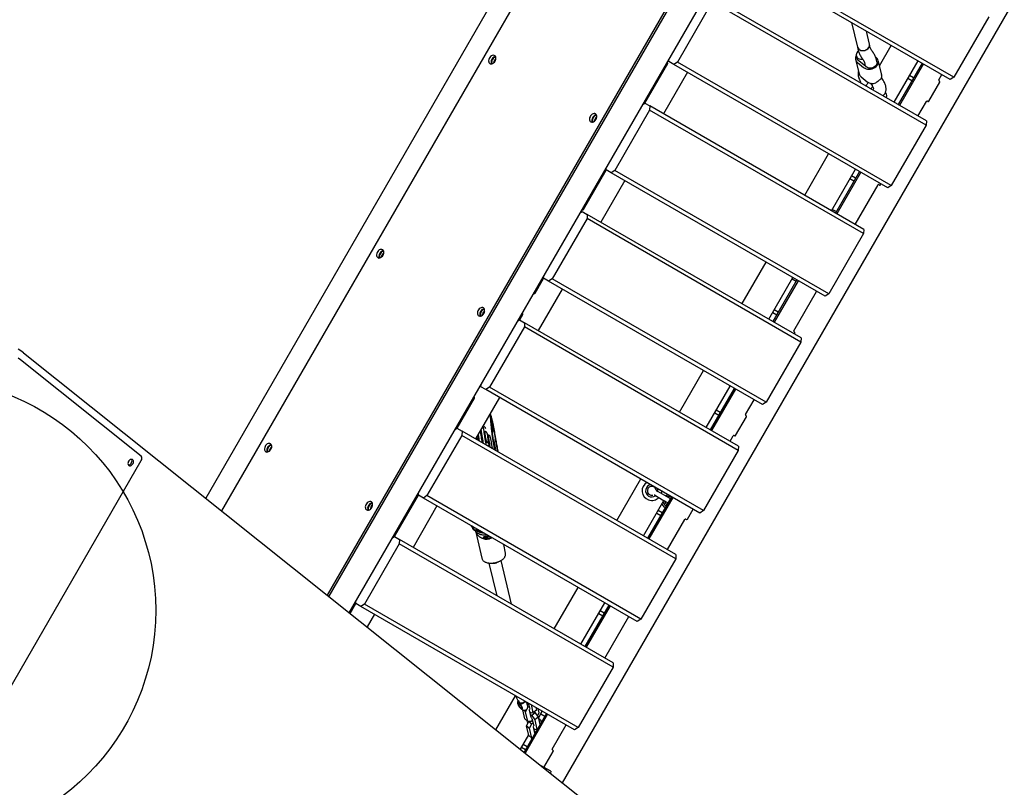
# Model space of a CAD drawing. Units: millimetres. Extents: x 7148 to 26329, y 16127 to 29248.
# Drawn here: x 12002 to 13276, y 19746 to 20739 of the extents above; entities that cross this region are included whole.
import ezdxf

# ---------------------------------------------------------------- set-up
doc = ezdxf.new("R2010")
doc.units = ezdxf.units.MM
doc.header["$LTSCALE"] = 150
doc.layers.add('MOUNTING_HOLES', color=1, linetype='Continuous')

msp = doc.modelspace()

# ---------------------------------------------------------------- linework, layer by layer
at = {"color": 7, "linetype": 'Continuous', "lineweight": 25}
for p, q in [((13051, 21520.5), (12242.5, 20120.2)), ((13044.5, 21457.3), (12263, 20103.8)), ((13200.4, 21376.5), (12401.7, 19993.1)), ((12400, 19994.5), (13194.5, 21370.7)), ((12428.3, 19971.9), (13229.5, 21359.7)), ((12703.9, 19751.8), (13556.5, 21228.6)), ((13205.8, 20662.1), (12929.1, 20821.8)), ((13210.5, 20665.2), (12933.8, 20824.9)), ((12897.8, 20762.6), (12852.8, 20684.6)), ((13174.5, 20602.8), (12897.8, 20762.6)), ((13174.8, 20608.4), (12898.1, 20768.1)), ((13255.5, 20743.1), (13210.5, 20665.2)), ((13078.1, 20735.8), (13085.7, 20703.8)), ((13101.3, 20707.6), (13097.2, 20724.8)), ((13085.7, 20703.8), (13086.8, 20699.5)), ((13102.3, 20703.2), (13101.3, 20707.6)), ((13105.4, 20697.7), (13104.6, 20698.9)), ((13114.2, 20679.8), (13129.4, 20706.2)), ((12841.6, 20685.3), (12841.8, 20688.1)), ((13083.3, 20687.8), (13087.8, 20669.4)), ((13084.2, 20692.7), (13084.9, 20689.6)), ((13091.5, 20689.7), (13092.3, 20688.6)), ((13110, 20690.5), (13109.1, 20691.3)), ((13110.9, 20684.9), (13110.2, 20687.9)), ((13117, 20668.2), (13112.5, 20686.6)), ((13133, 20632.5), (13164, 20686.2)), ((12810.7, 20631.5), (12840.2, 20682.6)), ((12840, 20683.9), (12839.5, 20684.2)), ((12848.1, 20681.5), (12841.6, 20685.3)), ((12852.8, 20684.6), (12848.1, 20681.5)), ((13124.8, 20521.8), (12848.1, 20681.5)), ((13129.5, 20524.9), (12852.8, 20684.6)), ((13085.8, 20684), (13093.6, 20677.6)), ((13095.9, 20679.4), (13088.1, 20685.7)), ((13094.6, 20684.2), (13095.7, 20679.5)), ((13169.2, 20683.2), (13138.2, 20629.5)), ((13170.9, 20682.2), (13139.9, 20628.5)), ((12865.7, 20671.4), (12834.7, 20617.7)), ((13090.3, 20665.5), (13098.1, 20659.2)), ((13118.2, 20662.4), (13116.9, 20664.6)), ((13151, 20663.7), (13156.2, 20660.7)), ((13158.2, 20664.2), (13153, 20667.2)), ((13190.9, 20661.4), (13194.9, 20668.4)), ((13210.5, 20665.2), (13205.8, 20662.1)), ((13102.7, 20657.1), (13104.6, 20654.1)), ((13178.1, 20634.2), (13192.1, 20658.4)), ((13191.9, 20659.7), (13191.1, 20660.1)), ((12808.3, 20630.1), (12810.6, 20631.6)), ((12810.6, 20631.6), (12817.1, 20627.8)), ((12817.1, 20627.8), (12816.8, 20622.3)), ((13093.8, 20468.1), (12817.1, 20627.8)), ((13163.9, 20614.7), (13174.9, 20633.7)), ((13176.1, 20634.2), (13176.9, 20633.7)), ((12816.8, 20622.3), (12771.8, 20544.3)), ((13093.5, 20462.5), (12816.8, 20622.3)), ((13174.5, 20602.8), (13129.5, 20524.9)), ((13174.8, 20608.4), (13174.5, 20602.8)), ((13017.4, 20512.2), (13048.4, 20565.9)), ((12760.6, 20545), (12760.8, 20547.8)), ((12731.2, 20493.8), (12760.7, 20544.9)), ((12767.1, 20541.2), (12760.6, 20545)), ((12771.8, 20544.3), (12767.1, 20541.2)), ((13043.8, 20381.5), (12767.1, 20541.2)), ((13048.5, 20384.6), (12771.8, 20544.3)), ((13052, 20492.2), (13083, 20545.9)), ((13088.2, 20542.9), (13057.2, 20489.2)), ((13089.9, 20541.9), (13058.9, 20488.2)), ((13076, 20533.8), (13081.2, 20530.8)), ((13083.2, 20534.3), (13078, 20537.2)), ((12784.7, 20531.1), (12753.7, 20477.4)), ((13082.9, 20474.4), (13112.4, 20525.5)), ((13113.6, 20525.9), (13114.4, 20525.5)), ((13115.6, 20525.9), (13116.1, 20526.8)), ((13129.5, 20524.9), (13124.8, 20521.8)), ((12727.3, 20489.8), (12729.6, 20491.3)), ((12729.5, 20493.6), (12730, 20493.4)), ((12729.6, 20491.3), (12736.1, 20487.5)), ((12736.1, 20487.5), (12735.8, 20482)), ((13012.8, 20327.8), (12736.1, 20487.5)), ((13058.2, 20491), (13053, 20493.9)), ((12735.8, 20482), (12690.8, 20404)), ((13012.5, 20322.2), (12735.8, 20482)), ((13093.5, 20462.5), (13048.5, 20384.6)), ((13093.8, 20468.1), (13093.5, 20462.5)), ((12936.4, 20371.9), (12967.4, 20425.6)), ((12679.6, 20404.7), (12679.8, 20407.5)), ((12668.7, 20385.6), (12679.7, 20404.6)), ((12686.1, 20400.9), (12679.6, 20404.7)), ((12690.8, 20404), (12686.1, 20400.9)), ((12962.8, 20241.2), (12686.1, 20400.9)), ((12967.5, 20244.3), (12690.8, 20404)), ((12971, 20351.9), (13002, 20405.6)), ((13007.2, 20402.6), (12976.2, 20348.9)), ((13008.9, 20401.6), (12977.9, 20347.9)), ((13001, 20403.9), (13006.2, 20400.9)), ((12667, 20385.4), (12667.5, 20385.2)), ((12703.7, 20390.8), (12672.7, 20337.1)), ((13003.4, 20336.7), (13032.9, 20387.8)), ((13048.5, 20384.6), (13043.8, 20381.5)), ((12648.7, 20350.9), (12652.7, 20357.9)), ((12652.5, 20359.2), (12652, 20359.4)), ((12976, 20360.6), (12981.2, 20357.6)), ((12983.2, 20361.1), (12978, 20364)), ((12646.3, 20349.5), (12648.6, 20351)), ((12648.6, 20351), (12655.1, 20347.2)), ((12655.1, 20347.2), (12654.8, 20341.7)), ((12931.8, 20187.5), (12655.1, 20347.2)), ((12654.8, 20341.7), (12609.8, 20263.7)), ((12931.5, 20181.9), (12654.8, 20341.7)), ((13004.4, 20335), (13003.6, 20335.4)), ((13004.1, 20332.8), (13004.6, 20333.7)), ((13012.5, 20322.2), (12967.5, 20244.3)), ((13012.8, 20327.8), (13012.5, 20322.2)), ((12006.9, 20308.3), (12965.9, 19542.6)), ((12158.9, 20174.6), (12003.1, 20299)), ((12855.4, 20231.6), (12886.4, 20285.3)), ((12598.6, 20264.4), (12598.8, 20267.2)), ((12605.1, 20260.6), (12598.6, 20264.4)), ((12609.8, 20263.7), (12605.1, 20260.6)), ((12881.8, 20100.9), (12605.1, 20260.6)), ((12886.5, 20104), (12609.8, 20263.7)), ((12890, 20211.6), (12921, 20265.3)), ((12926.2, 20262.3), (12895.2, 20208.6)), ((12927.9, 20261.3), (12896.9, 20207.6)), ((12567.7, 20210.6), (12590.2, 20249.6)), ((12590, 20250.9), (12589.5, 20251.2)), ((12622.7, 20250.5), (12591.7, 20196.8)), ((12940.9, 20228.4), (12951.9, 20247.5)), ((12967.5, 20244.3), (12962.8, 20241.2)), ((12901, 20230.7), (12906.2, 20227.7)), ((12908.2, 20231.2), (12903, 20234.1)), ((12611.7, 20224.7), (12611.3, 20224.6)), ((12612.8, 20218.8), (12612.7, 20218.8)), ((12613.6, 20214.9), (12613.5, 20214.9)), ((12613.5, 20214.9), (12613.7, 20213)), ((12613.5, 20214.8), (12613.6, 20214.9)), ((12614, 20212.9), (12613.6, 20214.9)), ((12928.1, 20201.2), (12942.1, 20225.4)), ((12941.9, 20226.7), (12941.1, 20227.1)), ((12565.3, 20209.2), (12567.6, 20210.7)), ((12567.6, 20210.7), (12574.1, 20206.9)), ((12574.1, 20206.9), (12573.8, 20201.4)), ((12850.8, 20047.2), (12574.1, 20206.9)), ((12604.1, 20196.6), (12603, 20203.6)), ((12604.5, 20206.5), (12603.5, 20206.3)), ((12605.1, 20196.8), (12604, 20203.8)), ((12613.7, 20213), (12614.2, 20211)), ((12613.8, 20212.8), (12614, 20212.9)), ((12614.3, 20210.9), (12614, 20212.9)), ((12614.2, 20211), (12614.3, 20210.9)), ((12614.8, 20207), (12614.9, 20207)), ((12573.8, 20201.4), (12528.8, 20123.4)), ((12850.5, 20041.6), (12573.8, 20201.4)), ((12594.1, 20196.3), (12593.9, 20196.7)), ((12599.5, 20192.7), (12599.3, 20192.4)), ((12606.4, 20192.2), (12607.4, 20192.3)), ((12607, 20201.4), (12607.9, 20195.7)), ((12608.9, 20201.7), (12607.9, 20201.6)), ((12614.7, 20195.6), (12614.7, 20195.6)), ((12615.5, 20191.7), (12615.4, 20191.7)), ((12615.4, 20191.7), (12615.7, 20189.8)), ((12615.4, 20191.6), (12615.5, 20191.7)), ((12616, 20189.6), (12615.5, 20191.7)), ((12615.7, 20189.8), (12616.1, 20187.8)), ((12615.7, 20189.6), (12616, 20189.6)), ((12616.2, 20187.7), (12616, 20189.6)), ((12920.9, 20193.8), (12924.9, 20200.7)), ((12926.1, 20201.2), (12926.9, 20200.7)), ((12608, 20188.4), (12606.9, 20188.2)), ((12616.1, 20187.8), (12616.2, 20187.7)), ((12616.8, 20183.8), (12616.8, 20183.8)), ((12931.5, 20181.9), (12886.5, 20104)), ((12931.8, 20187.5), (12931.5, 20181.9)), ((11958.7, 19821.5), (12159.2, 20168.7)), ((12774.4, 20091.3), (12805.4, 20145)), ((12517.6, 20124.1), (12517.8, 20126.9)), ((12825.1, 20131.5), (12825.1, 20131.5)), ((12827.3, 20128.7), (12827.3, 20128.7)), ((12836.6, 20123.4), (12827.3, 20128.7)), ((12486.7, 20070.4), (12517.7, 20124)), ((12524.1, 20120.3), (12517.6, 20124.1)), ((12528.8, 20123.4), (12524.1, 20120.3)), ((12800.8, 19960.6), (12524.1, 20120.3)), ((12805.5, 19963.7), (12528.8, 20123.4)), ((12809, 20071.3), (12835.4, 20117.1)), ((12845.2, 20122), (12814.2, 20068.4)), ((12846.9, 20121), (12815.9, 20067.4)), ((12824.3, 20123.5), (12833.6, 20118.2)), ((12824.3, 20123.5), (12824.3, 20123.5)), ((12833.6, 20118.2), (12840.6, 20114.1)), ((12843.6, 20119.3), (12836.6, 20123.4)), ((12838.4, 20122.3), (12840, 20125)), ((12844.8, 20121.4), (12844.2, 20121.7)), ((12541.7, 20110.2), (12510.7, 20056.5)), ((12826, 20100.8), (12831.2, 20097.8)), ((12833.2, 20101.3), (12828, 20104.2)), ((12836.5, 20108.4), (12837.1, 20108.1)), ((12837.8, 20110.5), (12838.3, 20110.2)), ((12838.8, 20112.4), (12839.4, 20112)), ((12865.6, 20092.9), (12873.1, 20105.9)), ((12886.5, 20104), (12881.8, 20100.9)), ((12839.9, 20053.5), (12862.4, 20092.5)), ((12863.6, 20092.9), (12864.4, 20092.5)), ((12589.2, 20079), (12589, 20079.2)), ((12589.2, 20079), (12589.5, 20078.8)), ((12589.5, 20078.8), (12590.3, 20078.9)), ((12589.9, 20079.6), (12590.5, 20078.7)), ((12590.1, 20079.3), (12590.1, 20079.4)), ((12590.5, 20078.7), (12592.8, 20074.8)), ((12592, 20076.2), (12599.7, 20042.5)), ((12594.5, 20078.3), (12593.9, 20077.5)), ((12484.3, 20068.9), (12486.6, 20070.4)), ((12486.6, 20070.4), (12493.1, 20066.7)), ((12493.1, 20066.7), (12492.8, 20061.1)), ((12769.8, 19906.9), (12493.1, 20066.7)), ((12607.1, 20067.2), (12607.6, 20067.3)), ((12492.8, 20061.1), (12447.8, 19983.1)), ((12769.5, 19901.3), (12492.8, 20061.1)), ((12630.3, 20048.8), (12628.3, 20060.2)), ((12638.2, 19982.9), (12624.6, 20039.5)), ((12850.5, 20041.6), (12805.5, 19963.7)), ((12850.8, 20047.2), (12850.5, 20041.6)), ((12608.9, 20036.2), (12619.1, 19993.9)), ((12693.4, 19951), (12724.4, 20004.7)), ((12436.6, 19983.8), (12436.8, 19986.6)), ((12429.3, 19971), (12436.7, 19983.7)), ((12443.1, 19980), (12436.6, 19983.8)), ((12447.8, 19983.1), (12443.1, 19980)), ((12719.8, 19820.3), (12443.1, 19980)), ((12724.5, 19823.4), (12447.8, 19983.1)), ((12728, 19931), (12759, 19984.7)), ((12764.2, 19981.7), (12733.2, 19928.1)), ((12765.9, 19980.7), (12734.9, 19927.1)), ((12758.2, 19971.4), (12753, 19974.3)), ((12460.7, 19969.9), (12451.2, 19953.5)), ((12751, 19970.9), (12756.2, 19967.9)), ((12758.9, 19913.2), (12789.9, 19966.9)), ((12805.5, 19963.7), (12800.8, 19960.6)), ((12769.5, 19901.3), (12724.5, 19823.4)), ((12769.8, 19906.9), (12769.5, 19901.3)), ((12618, 19820.4), (12643.4, 19864.4)), ((12643.9, 19864.1), (12644.1, 19863)), ((12647.6, 19857), (12648, 19855.6)), ((12647.8, 19853.8), (12647.7, 19852.6)), ((12651, 19848.4), (12652.3, 19848.1)), ((12655.5, 19834.4), (12652.7, 19846.2)), ((12653.9, 19845.8), (12656.4, 19843.8)), ((12655.5, 19857.4), (12655.5, 19857.4)), ((12656.4, 19843.8), (12658.3, 19847.5)), ((12658.6, 19852.8), (12660, 19853.9)), ((12659, 19849), (12659.3, 19849.5)), ((12659.1, 19849.6), (12659.3, 19849.5)), ((12659.3, 19849.5), (12660.8, 19850.7)), ((12660, 19854), (12661.7, 19847)), ((12661.3, 19845.8), (12661.6, 19846.4)), ((12663.5, 19836.2), (12661.3, 19845.8)), ((12661.7, 19847), (12661.4, 19847)), ((12663.4, 19852.9), (12665.9, 19842.3)), ((12670.4, 19845.8), (12665.9, 19842.3)), ((12669.6, 19849.3), (12670.4, 19845.8)), ((12672.3, 19847.7), (12673.6, 19842.3)), ((12683.2, 19841.5), (12654.3, 19791.4)), ((12655.5, 19834.4), (12659.4, 19831.2)), ((12684.9, 19840.5), (12655.9, 19790.2)), ((12659.4, 19831.2), (12656.4, 19843.8)), ((12663.5, 19841.9), (12661.9, 19843.3)), ((12662.6, 19840.2), (12664.3, 19838.8)), ((12665.9, 19842.3), (12663.5, 19841.9)), ((12664, 19836.2), (12663.5, 19836.2)), ((12664.1, 19835.6), (12664.5, 19835)), ((12668.8, 19842.3), (12664.3, 19838.8)), ((12664.3, 19838.8), (12668.1, 19833.4)), ((12664.5, 19835), (12666.8, 19825.5)), ((12667.4, 19843.5), (12668.8, 19842.3)), ((12667.9, 19843.9), (12668.2, 19842.8)), ((12672.5, 19836.9), (12668.1, 19833.4)), ((12668.1, 19833.4), (12671.1, 19820.8)), ((12668.8, 19842.3), (12672.5, 19836.9)), ((12673.6, 19842.3), (12671.6, 19838.3)), ((12672.5, 19836.9), (12674.9, 19827.1)), ((12672.8, 19835.7), (12675.7, 19833.4)), ((12672.9, 19835.6), (12678, 19844.4)), ((12673.4, 19833.4), (12675.7, 19833.4)), ((12675.7, 19833.4), (12676.5, 19830)), ((12676, 19841), (12681.2, 19838)), ((12657.7, 19825.4), (12660.5, 19831.1)), ((12657.7, 19825.4), (12661.6, 19822.3)), ((12660.7, 19812.8), (12657.7, 19825.4)), ((12658.7, 19830.8), (12658.5, 19832)), ((12659.7, 19829.5), (12658.7, 19830.8)), ((12663.7, 19831), (12659.4, 19831.2)), ((12660.5, 19831.1), (12660.5, 19831.2)), ((12660.5, 19831.1), (12664.4, 19828)), ((12661.6, 19822.3), (12664.4, 19828)), ((12664.6, 19809.7), (12661.6, 19822.3)), ((12665.2, 19832.2), (12663.7, 19831)), ((12664.4, 19828), (12665.9, 19829.2)), ((12666.4, 19824.2), (12666.7, 19824.8)), ((12668.4, 19815.9), (12666.4, 19824.2)), ((12666.8, 19825.5), (12666.6, 19825.4)), ((12668.7, 19820.4), (12667, 19821.7)), ((12671.1, 19820.8), (12668.7, 19820.4)), ((12671.3, 19821), (12671.1, 19820.8)), ((12690.9, 19795.4), (12708.9, 19826.6)), ((12724.5, 19823.4), (12719.8, 19820.3)), ((12649.6, 19795.2), (12660.4, 19814)), ((12660.7, 19812.8), (12664.6, 19809.7)), ((12663.9, 19809.3), (12663.6, 19810.5)), ((12664.3, 19808.8), (12663.9, 19809.3)), ((12664.8, 19809.7), (12664.6, 19809.7)), ((12667.8, 19818.7), (12669.3, 19817.4)), ((12651, 19797.7), (12656.2, 19794.7)), ((12658.2, 19798.2), (12653, 19801.1)), ((12680.1, 19771.6), (12692.1, 19792.4)), ((12691.9, 19793.7), (12691.1, 19794.1)), ((12688.8, 19766.6), (12676.4, 19773.8)), ((12688.8, 19766.6), (12688.7, 19764))]:
    msp.add_line(p, q, dxfattribs=at)
at = {"color": 7, "linetype": 'Continuous', "lineweight": 25, "flags": 128}
for points in [[(13086.9, 20698.9), (13085.9, 20698), (13084.9, 20696.7), (13084.3, 20695.4), (13084.1, 20694.1), (13084.2, 20692.7), (13084.7, 20691.5), (13085.5, 20690.4), (13086.6, 20689.4), (13088, 20688.8), (13089.6, 20688.4), (13091.2, 20688.2), (13092.4, 20688.3)], [(13085.7, 20703.8), (13086.2, 20702.6), (13087, 20701.5), (13088.1, 20700.6), (13089.5, 20699.9), (13091.1, 20699.5), (13092.8, 20699.4), (13094.5, 20699.6), (13096.1, 20700), (13097.7, 20700.8), (13099, 20701.7), (13100.1, 20702.9), (13100.9, 20704.1), (13101.3, 20705.5), (13101.4, 20706.8), (13101.3, 20707.6)], [(13090.1, 20699.7), (13091.7, 20699.4), (13093.4, 20699.4), (13095.1, 20699.7), (13096.7, 20700.3), (13098.2, 20701.1), (13099.5, 20702.1), (13100.4, 20703.3), (13101.1, 20704.6), (13101.4, 20706), (13101.3, 20707.3), (13101.3, 20707.6)], [(12616.9, 20685.7), (12617.6, 20687), (12617.9, 20688.4), (12618, 20689.8), (12617.8, 20691), (12617.3, 20692.1), (12616.5, 20692.8), (12615.5, 20693.3), (12614.4, 20693.4), (12613.2, 20693.1), (12612.1, 20692.6), (12611, 20691.7), (12610, 20690.5), (12609.3, 20689.2), (12608.8, 20687.8), (12608.5, 20686.4), (12608.6, 20685.1), (12609, 20684), (12609.6, 20683.1), (12610.5, 20682.5), (12611.6, 20682.2), (12612.7, 20682.3), (12613.9, 20682.7), (12615, 20683.4), (12616.1, 20684.4), (12616.9, 20685.7)], [(12617.5, 20691.6), (12617.5, 20691.6), (12616.3, 20691.4), (12615.1, 20690.8), (12614, 20689.9), (12613.1, 20688.8), (12612.3, 20687.5), (12611.8, 20686.1), (12611.6, 20684.7), (12611.7, 20683.4), (12612.1, 20682.2), (12612.1, 20682.2)], [(12617.9, 20690.7), (12617.4, 20690.7), (12616.3, 20690.5), (12615.3, 20690), (12614.3, 20689.1), (12613.5, 20688.1), (12612.8, 20686.9), (12612.5, 20685.6), (12612.4, 20684.4), (12612.6, 20683.2), (12613.1, 20682.4)], [(13093.6, 20677.6), (13095.1, 20676.7), (13096.8, 20676), (13098.6, 20675.5), (13100.6, 20675.4), (13102.6, 20675.5), (13104.6, 20676), (13106.5, 20676.7), (13108.2, 20677.7), (13109.7, 20678.8), (13111, 20680.2), (13111.9, 20681.7), (13112.5, 20683.3), (13112.7, 20684.9), (13112.6, 20686.4), (13112.1, 20687.9), (13111.2, 20689.3), (13110, 20690.5)], [(13110.9, 20684.9), (13111, 20683.7), (13110.9, 20682.4), (13110.3, 20681.1), (13109.5, 20679.8), (13108.3, 20678.8), (13107, 20677.9), (13105.4, 20677.2), (13103.8, 20676.8), (13102.1, 20676.7), (13100.5, 20676.8), (13099, 20677.3), (13097.6, 20678), (13096.6, 20678.9)], [(12747.4, 20610.4), (12748, 20611.7), (12748.4, 20613.1), (12748.4, 20614.5), (12748.2, 20615.7), (12747.7, 20616.8), (12746.9, 20617.5), (12746, 20618), (12744.9, 20618.1), (12743.7, 20617.8), (12742.5, 20617.3), (12741.4, 20616.4), (12740.4, 20615.2), (12739.7, 20613.9), (12739.2, 20612.5), (12739, 20611.1), (12739.1, 20609.8), (12739.4, 20608.7), (12740.1, 20607.8), (12740.9, 20607.2), (12742, 20606.9), (12743.1, 20607), (12744.3, 20607.4), (12745.5, 20608.1), (12746.5, 20609.1), (12747.4, 20610.4)], [(12748, 20616.3), (12747.9, 20616.3), (12746.7, 20616.1), (12745.6, 20615.5), (12744.5, 20614.6), (12743.5, 20613.5), (12742.7, 20612.2), (12742.3, 20610.8), (12742, 20609.4), (12742.1, 20608.1), (12742.5, 20606.9), (12742.5, 20606.9)], [(12748.3, 20615.4), (12747.3, 20615.3), (12746.2, 20615), (12745.2, 20614.3), (12744.3, 20613.3), (12743.5, 20612.2), (12743, 20610.9), (12742.8, 20609.7), (12742.9, 20608.5), (12743.3, 20607.4), (12743.5, 20607.1)], [(12471.9, 20434.5), (12472.6, 20435.9), (12472.9, 20437.3), (12473, 20438.7), (12472.8, 20439.9), (12472.3, 20440.9), (12471.5, 20441.7), (12470.5, 20442.1), (12469.4, 20442.2), (12468.2, 20442), (12467.1, 20441.4), (12466, 20440.5), (12465, 20439.4), (12464.3, 20438.1), (12463.8, 20436.7), (12463.5, 20435.3), (12463.6, 20434), (12464, 20432.8), (12464.6, 20431.9), (12465.5, 20431.3), (12466.6, 20431), (12467.7, 20431.1), (12468.9, 20431.5), (12470, 20432.3), (12471.1, 20433.3), (12471.9, 20434.5)], [(12472.5, 20440.5), (12472.5, 20440.5), (12471.3, 20440.2), (12470.1, 20439.6), (12469, 20438.8), (12468.1, 20437.6), (12467.3, 20436.3), (12466.8, 20434.9), (12466.6, 20433.5), (12466.7, 20432.2), (12467.1, 20431.1), (12467.1, 20431)], [(12472.8, 20439.5), (12472.4, 20439.5), (12471.3, 20439.3), (12470.3, 20438.8), (12469.3, 20438), (12468.5, 20436.9), (12467.8, 20435.7), (12467.5, 20434.5), (12467.4, 20433.2), (12467.6, 20432.1), (12468, 20431.3)], [(12602.4, 20359.2), (12603, 20360.6), (12603.4, 20362), (12603.4, 20363.3), (12603.2, 20364.6), (12602.7, 20365.6), (12601.9, 20366.4), (12601, 20366.8), (12599.9, 20366.9), (12598.7, 20366.7), (12597.5, 20366.1), (12596.4, 20365.2), (12595.4, 20364.1), (12594.7, 20362.8), (12594.2, 20361.4), (12594, 20360), (12594.1, 20358.7), (12594.4, 20357.5), (12595.1, 20356.6), (12595.9, 20356), (12597, 20355.7), (12598.1, 20355.8), (12599.3, 20356.2), (12600.5, 20357), (12601.5, 20358), (12602.4, 20359.2)], [(12603, 20365.2), (12602.9, 20365.2), (12601.7, 20364.9), (12600.6, 20364.3), (12599.5, 20363.5), (12598.5, 20362.3), (12597.7, 20361), (12597.3, 20359.6), (12597, 20358.2), (12597.1, 20356.9), (12597.5, 20355.8), (12597.5, 20355.7)], [(12603.3, 20364.2), (12602.3, 20364.2), (12601.2, 20363.8), (12600.2, 20363.1), (12599.3, 20362.2), (12598.5, 20361), (12598, 20359.8), (12597.8, 20358.5), (12597.9, 20357.3), (12598.3, 20356.3), (12598.5, 20356)], [(12006.9, 20308.3), (12003.5, 20310.8), (11999.8, 20313)], [(12003.1, 20299), (11999.8, 20301.4)], [(12611.6, 20224.1), (12611.6, 20224.6), (12611.7, 20224.7), (12611.8, 20224.5), (12612.1, 20223.9), (12612.3, 20223), (12612.6, 20221.8), (12613, 20220.3), (12613.4, 20218.5), (12613.8, 20216.6), (12614.2, 20214.4), (12614.6, 20212.2)], [(12615, 20206.5), (12614.9, 20206.7), (12614.7, 20207.3), (12614.5, 20208.2), (12614.3, 20209.3), (12614, 20210.6), (12613.7, 20212), (12613.4, 20213.5), (12613.2, 20215), (12613, 20216.3), (12612.8, 20217.5), (12612.7, 20218.4), (12612.7, 20219), (12612.7, 20219.3), (12612.8, 20219.3), (12612.9, 20218.9), (12613.1, 20218.2), (12613.4, 20217.2), (12613.6, 20215.9), (12613.9, 20214.6), (12614.2, 20213.1), (12614.4, 20211.6), (12614.6, 20210.2), (12614.8, 20208.9), (12615, 20207.9), (12615, 20207.1), (12615, 20206.7), (12615, 20206.5)], [(12612.7, 20218.3), (12612.7, 20218.7), (12612.8, 20218.8)], [(12613.1, 20217.9), (12613, 20218.5), (12612.8, 20218.8), (12612.8, 20218.7), (12612.8, 20218.2), (12612.9, 20217.4), (12613, 20216.3), (12613.2, 20215), (12613.5, 20213.6), (12613.7, 20212.1), (12614, 20210.7), (12614.3, 20209.4), (12614.5, 20208.4), (12614.7, 20207.6), (12614.8, 20207.2), (12614.9, 20207.1), (12614.9, 20207.4), (12614.9, 20208), (12614.8, 20209), (12614.6, 20210.2), (12614.4, 20211.5), (12614.1, 20213), (12613.9, 20214.4), (12613.6, 20215.8), (12613.4, 20217), (12613.1, 20217.9)], [(12614.6, 20212.2), (12615.8, 20206.2), (12616.9, 20200.1), (12618, 20194), (12619, 20187.9), (12620.1, 20181.8), (12620.4, 20180.2)], [(12620.5, 20180.2), (12620.2, 20181.6), (12619.1, 20187.8), (12618, 20194), (12616.9, 20200.2), (12615.8, 20206.4), (12614.7, 20212.5)], [(12614.9, 20207), (12614.8, 20207.1), (12614.7, 20207.5)], [(12326.9, 20183.4), (12327.6, 20184.7), (12327.9, 20186.1), (12328, 20187.5), (12327.8, 20188.7), (12327.3, 20189.8), (12326.5, 20190.5), (12325.5, 20191), (12324.4, 20191.1), (12323.2, 20190.8), (12322.1, 20190.3), (12321, 20189.4), (12320, 20188.2), (12319.3, 20186.9), (12318.8, 20185.6), (12318.5, 20184.2), (12318.6, 20182.8), (12319, 20181.7), (12319.6, 20180.8), (12320.5, 20180.2), (12321.6, 20179.9), (12322.7, 20180), (12323.9, 20180.4), (12325, 20181.1), (12326.1, 20182.1), (12326.9, 20183.4)], [(12327.5, 20189.3), (12327.5, 20189.3), (12326.3, 20189.1), (12325.1, 20188.5), (12324, 20187.6), (12323.1, 20186.5), (12322.3, 20185.2), (12321.8, 20183.8), (12321.6, 20182.4), (12321.7, 20181.1), (12322.1, 20179.9), (12322.1, 20179.9)], [(12617, 20183.3), (12616.8, 20183.5), (12616.7, 20184.1), (12616.5, 20185), (12616.2, 20186.1), (12615.9, 20187.4), (12615.7, 20188.8), (12615.4, 20190.3), (12615.2, 20191.8), (12615, 20193.1), (12614.8, 20194.3), (12614.7, 20195.2), (12614.6, 20195.8), (12614.7, 20196.1), (12614.8, 20196), (12614.9, 20195.7), (12615.1, 20195), (12615.3, 20194), (12615.6, 20192.7), (12615.8, 20191.4), (12616.1, 20189.9), (12616.4, 20188.4), (12616.6, 20187), (12616.8, 20185.7), (12616.9, 20184.7), (12617, 20183.9), (12617, 20183.4), (12617, 20183.3)], [(12615.5, 20189.9), (12615.8, 20188.4), (12616, 20187.1), (12616.3, 20185.8), (12616.5, 20184.9), (12616.7, 20184.2), (12616.8, 20183.9), (12616.9, 20183.9), (12616.9, 20184.3), (12616.8, 20185.1), (12616.7, 20186.1), (12616.5, 20187.4), (12616.3, 20188.8), (12616, 20190.3), (12615.7, 20191.7), (12615.5, 20193), (12615.2, 20194.1), (12615, 20194.9), (12614.9, 20195.4), (12614.8, 20195.6), (12614.7, 20195.3), (12614.8, 20194.8), (12614.9, 20193.9), (12615, 20192.7), (12615.3, 20191.4), (12615.5, 20189.9)], [(12327.8, 20188.4), (12327.4, 20188.4), (12326.3, 20188.2), (12325.3, 20187.7), (12324.3, 20186.8), (12323.5, 20185.8), (12322.8, 20184.6), (12322.5, 20183.3), (12322.4, 20182.1), (12322.6, 20180.9), (12323, 20180.1)], [(12143.2, 20162.3), (12144.1, 20162), (12145.1, 20162.1), (12146.1, 20162.5), (12147.1, 20163.2), (12147.9, 20164.1), (12148.5, 20165.2), (12148.9, 20166.4), (12149, 20167.6), (12148.9, 20168.7), (12148.4, 20169.5), (12147.7, 20170.1), (12146.9, 20170.4), (12145.9, 20170.4), (12144.9, 20170), (12143.9, 20169.3), (12143.1, 20168.4), (12142.4, 20167.3), (12142, 20166.1), (12141.9, 20164.9), (12142.1, 20163.8), (12142.6, 20162.9), (12143.2, 20162.3)], [(12142.4, 20163.1), (12143.2, 20163.2), (12144.3, 20163.5), (12145.2, 20164.2), (12146.1, 20165.2), (12146.7, 20166.3), (12147.1, 20167.5), (12147.2, 20168.6), (12147, 20169.7), (12146.7, 20170.4)], [(12832.1, 20129.6), (12832, 20127.9), (12831.6, 20126.2)], [(12457.4, 20108.1), (12458, 20109.4), (12458.4, 20110.8), (12458.4, 20112.2), (12458.2, 20113.4), (12457.7, 20114.5), (12456.9, 20115.2), (12456, 20115.7), (12454.9, 20115.8), (12453.7, 20115.5), (12452.5, 20115), (12451.4, 20114.1), (12450.4, 20112.9), (12449.7, 20111.6), (12449.2, 20110.2), (12449, 20108.8), (12449.1, 20107.5), (12449.4, 20106.4), (12450.1, 20105.5), (12450.9, 20104.9), (12452, 20104.6), (12453.1, 20104.7), (12454.3, 20105.1), (12455.5, 20105.8), (12456.5, 20106.8), (12457.4, 20108.1)], [(12458, 20114), (12457.9, 20114), (12456.7, 20113.8), (12455.6, 20113.2), (12454.5, 20112.3), (12453.5, 20111.2), (12452.7, 20109.9), (12452.3, 20108.5), (12452, 20107.1), (12452.1, 20105.8), (12452.5, 20104.6), (12452.5, 20104.6)], [(12458.3, 20113.1), (12457.3, 20113), (12456.2, 20112.7), (12455.2, 20112), (12454.3, 20111), (12453.5, 20109.9), (12453, 20108.6), (12452.8, 20107.4), (12452.9, 20106.2), (12453.3, 20105.2), (12453.5, 20104.8)], [(12840.9, 20124.5), (12840.4, 20124.5), (12839.6, 20124.3)], [(12605.6, 20070.8), (12605.6, 20070.6), (12605.7, 20070.3), (12605.7, 20069.9)], [(12649.1, 19853.3), (12648.3, 19853.8), (12647.7, 19854), (12647.2, 19854), (12647, 19853.7), (12647, 19853.1), (12647.2, 19852.3), (12647.7, 19851.3), (12648.3, 19850.3), (12649.1, 19849.4), (12649.9, 19848.5), (12650.7, 19847.9), (12651.4, 19847.5), (12652, 19847.4), (12652.3, 19847.5), (12652.4, 19848), (12652.3, 19848.7), (12652, 19849.6), (12651.4, 19850.6), (12650.7, 19851.6), (12649.9, 19852.5), (12649.1, 19853.3)], [(12655.1, 19857.6), (12654.9, 19857.1), (12654.3, 19856.2), (12653.4, 19855.5), (12652.3, 19855), (12651.1, 19854.8), (12650, 19855), (12648.9, 19855.3), (12648.2, 19856), (12647.7, 19856.8), (12647.6, 19856.9)], [(12651, 19850.2), (12651.4, 19849.4), (12651.5, 19848.8), (12651.4, 19848.4), (12651, 19848.4), (12650.5, 19848.6), (12649.8, 19849.1), (12649.1, 19849.8), (12648.5, 19850.7), (12648, 19851.5), (12647.8, 19852.2), (12647.8, 19852.7), (12648, 19853), (12648.5, 19852.9), (12649.1, 19852.5), (12649.8, 19851.9), (12650.5, 19851.1), (12651, 19850.2)]]:
    msp.add_lwpolyline(points, dxfattribs=at)
at = {"color": 7, "linetype": 'Continuous', "lineweight": 25}
for centre, radius, start, end in [((13091.4, 20705.5), 5.88, 196.1573, 257.1595), ((12621.4, 20683.1), 6.52, 121.2032, 178.7968), ((13090.2, 20689.5), 7.03, 149.4687, 231.7027), ((13090.1, 20690.9), 5.31, 194.2994, 240.3367), ((13091.7, 20690.3), 5.82, 222.7615, 230.9112), ((12839.4, 20683.2), 0.94, 326.1887, 55.5981), ((13099.9, 20684.3), 6.39, 230.9122, 238.5702), ((13094.7, 20671.1), 7.12, 194.082, 231.7877), ((13109.9, 20666.6), 7.26, 330.3923, 12.6078), ((13191.7, 20660.9), 0.94, 146.1887, 235.5981), ((13105.2, 20669), 12.2, 234.2678, 290.0517), ((13191.4, 20658.9), 0.94, 326.1887, 55.5981), ((13114, 20640.4), 9.44, 19.3146, 32.5603), ((13175.7, 20633.3), 0.94, 64.4019, 153.8113), ((13177.3, 20634.6), 0.94, 244.4019, 333.8113), ((12751.8, 20607.8), 6.52, 121.1957, 178.8043), ((13113.2, 20525.1), 0.94, 64.4019, 153.8113), ((13114.8, 20526.3), 0.94, 244.4019, 333.8113), ((12730.4, 20494.3), 0.94, 244.4019, 333.8113), ((12476.4, 20432), 6.52, 121.2033, 178.7967), ((12667.9, 20386), 0.94, 244.4019, 333.8113), ((12606.8, 20356.7), 6.52, 121.1954, 178.8046), ((12651.9, 20358.4), 0.94, 326.1887, 55.5981), ((13004.2, 20336.2), 0.94, 146.1887, 235.5981), ((13003.9, 20334.2), 0.94, 326.1887, 55.5981), ((12589.4, 20250.1), 0.94, 326.1887, 55.5981), ((12941.7, 20227.9), 0.94, 146.1887, 235.5981), ((12846, 20233.7), 234.8, 181.9813, 187.6719), ((12509.1, 20195.6), 106.9, 9.0858, 16.4934), ((12843.1, 20232.1), 231.7, 181.9813, 187.6719), ((12941.4, 20225.9), 0.94, 326.1887, 55.5981), ((12897.1, 20239.4), 286.2, 187.4385, 191.4864), ((12580.5, 20187.2), 16.4, 28.0139, 42.6016), ((12871.6, 20234.9), 260.3, 187.438, 191.639), ((12615.2, 20195.4), 0.483, 154.827, 191.063), ((12925.7, 20200.3), 0.94, 64.4019, 153.8113), ((12927.3, 20201.6), 0.94, 244.4019, 333.8113), ((12331.4, 20180.8), 6.55, 122.4165, 177.4483), ((12617.7, 20184.4), 1.08, 190.3225, 216.5802), ((12155.4, 20171.5), 4.68, 323.4146, 41.4563), ((12819.6, 20129.7), 12.5, 120.5279, 316.1135), ((12819.6, 20129.7), 8, 98.7865, 307.7726), ((12819.6, 20129.7), 5.75, 18.0892, 281.9108), ((12829.8, 20133), 5, 198.0892, 240), ((12819.6, 20129.7), 8, 352.1191, 20.2418), ((12821.8, 20119.2), 5, 60, 80.8192), ((12841.5, 20117), 7.5, 195.0357, 240), ((12841.5, 20117), 5.4, 183.749, 240), ((12841.5, 20117), 5.4, 60, 116.251), ((12461.8, 20105.5), 6.52, 121.1951, 178.8049), ((12841.5, 20117), 10, 207.9945, 240), ((12863.2, 20092.1), 0.94, 64.4019, 153.8113), ((12864.8, 20093.3), 0.94, 244.4019, 333.8113), ((12614.8, 20046.2), 10.2, 265.3857, 297.2293), ((12691.7, 19794.9), 0.94, 146.1887, 235.5981), ((12691.4, 19792.9), 0.94, 326.1887, 55.5981)]:
    msp.add_arc(centre, radius, start, end, dxfattribs=at)
for points, knots in [([(13086.8, 20699.5), (13086.9, 20699.1), (13087.1, 20698), (13087.8, 20696.2), (13088.8, 20694.1), (13090, 20692.1), (13090.9, 20690.6), (13091.4, 20689.9), (13091.5, 20689.7)], [0, 0, 0, 0, 0.117063, 0.34098, 0.559502, 0.767215, 0.954245, 1, 1, 1, 1]), ([(13104.6, 20698.9), (13104.5, 20699.1), (13104.1, 20699.7), (13103.5, 20700.7), (13102.9, 20701.7), (13102.6, 20702.5), (13102.4, 20703), (13102.3, 20703.2), (13102.3, 20703.2)], [0, 0, 0, 0, 0.1103824, 0.3192041, 0.5220332, 0.6944462, 0.8538262, 1, 1, 1, 1]), ([(13092.3, 20688.6), (13092.4, 20688.4), (13092.9, 20687.8), (13093.5, 20686.8), (13094, 20685.8), (13094.4, 20685), (13094.6, 20684.4), (13094.6, 20684.3), (13094.6, 20684.2)], [0, 0, 0, 0, 0.110382, 0.319204, 0.522033, 0.694446, 0.853826, 1, 1, 1, 1]), ([(13110.2, 20687.9), (13110.1, 20688.3), (13109.8, 20689.4), (13109.1, 20691.2), (13108.1, 20693.4), (13107, 20695.4), (13106, 20696.8), (13105.5, 20697.6), (13105.4, 20697.7)], [0, 0, 0, 0, 0.1170628, 0.3409804, 0.559502, 0.7672151, 0.9542447, 1, 1, 1, 1]), ([(13086.9, 20672.8), (13086.9, 20672.6), (13086.6, 20671.9), (13086.5, 20670.7), (13086.4, 20669.1), (13086.6, 20667.3), (13087, 20665.3), (13087.6, 20663.2), (13088.6, 20661), (13089.6, 20658.9), (13090.4, 20657.5), (13090.8, 20656.9)], [0, 0, 0, 0, 0.030167, 0.125517, 0.226347, 0.336828, 0.461892, 0.603014, 0.748567, 0.888027, 1, 1, 1, 1]), ([(13116.2, 20663), (13115.8, 20662.6), (13114.9, 20661.8), (13113, 20660.2), (13111.1, 20658.8), (13109.8, 20658), (13109.3, 20657.6)], [0, 0, 0, 0, 0.266006, 0.531719, 0.802227, 1, 1, 1, 1]), ([(13118.3, 20641), (13118.5, 20641.1), (13119.2, 20641.5), (13120.2, 20642.5), (13121.2, 20643.8), (13121.9, 20645.3), (13122.4, 20646.8), (13122.7, 20648.4), (13122.7, 20650), (13122.6, 20651.8), (13122.2, 20653.7), (13121.5, 20655.9), (13120.6, 20658.1), (13119.5, 20660.3), (13118.6, 20661.7), (13118.2, 20662.4)], [0, 0, 0, 0, 0.025561, 0.095672, 0.163326, 0.229715, 0.296222, 0.364486, 0.436692, 0.515832, 0.605435, 0.70651, 0.810658, 0.910434, 1, 1, 1, 1]), ([(13099.9, 20658.2), (13099.5, 20657.8), (13098.7, 20656.9), (13097.7, 20655.5), (13096.9, 20654.4), (13096.5, 20653.8), (13096.5, 20653.6)], [0, 0, 0, 0, 0.291094, 0.616124, 0.913762, 1, 1, 1, 1]), ([(13103.1, 20649.8), (13103.2, 20649.8), (13103.5, 20650.4), (13104.2, 20651.5), (13105, 20652.4), (13105.3, 20652.7)], [0, 0, 0, 0, 0.042059, 0.619882, 1, 1, 1, 1]), ([(13104.6, 20654.1), (13104.7, 20653.8), (13105.1, 20653.1), (13105.7, 20652), (13106.2, 20651), (13106.5, 20650.2), (13106.7, 20649.7), (13106.7, 20649.4), (13106.7, 20649.5), (13106.7, 20649.5)], [0, 0, 0, 0, 0.106745, 0.304831, 0.496376, 0.658805, 0.809723, 0.95072, 1, 1, 1, 1]), ([(13122.8, 20638.4), (13122.8, 20638.5), (13123.1, 20638.8), (13123.3, 20639.6), (13123.5, 20640.5), (13123.5, 20641.5), (13123.3, 20642.6), (13122.9, 20643.8), (13122.4, 20644.7), (13122, 20645.3), (13121.9, 20645.4)], [0, 0, 0, 0, 0.036107, 0.166645, 0.294027, 0.425123, 0.569907, 0.743064, 0.941553, 1, 1, 1, 1]), ([(12612.4, 20223.6), (12612.2, 20224.2), (12611.7, 20226.3), (12611.2, 20228.4), (12610.8, 20229.8)], [0, 0, 0, 0, 0.309028, 1, 1, 1, 1]), ([(12616.5, 20182.5), (12616.4, 20183.2), (12616, 20184.9), (12615.5, 20187.7), (12615, 20190.7), (12614.5, 20193.7), (12614, 20196.6), (12613.6, 20199.4), (12613.2, 20202), (12612.7, 20206.1), (12612.2, 20211.3), (12611.7, 20216.5), (12611.4, 20220.3), (12611.2, 20222.7), (12611.1, 20224.7), (12611.1, 20226.2), (12611.1, 20227.1), (12611.3, 20227.2), (12611.5, 20226.8), (12611.8, 20225.8), (12612.2, 20224.4), (12612.6, 20222.6), (12613.1, 20220.4), (12613.7, 20217.9), (12614.3, 20214.6), (12615.1, 20210.6), (12616.2, 20204.5), (12617.4, 20197.6), (12618.8, 20189.9), (12619.8, 20184.4), (12620.3, 20181.1), (12620.5, 20180.2)], [0, 0, 0, 0, 0.017459, 0.040932, 0.062684, 0.085051, 0.1071, 0.12982, 0.155846, 0.182615, 0.267643, 0.353468, 0.405171, 0.456875, 0.492136, 0.527378, 0.562388, 0.583982, 0.606253, 0.627841, 0.650023, 0.672132, 0.694891, 0.716832, 0.739458, 0.773471, 0.807611, 0.876884, 0.927498, 0.978112, 1, 1, 1, 1]), ([(12611.3, 20225.4), (12611.3, 20225.5), (12611.3, 20225.7), (12611.3, 20225.7), (12611.3, 20225.7)], [0, 0, 0, 0, 0.530586, 1, 1, 1, 1]), ([(12596.3, 20196), (12596, 20197.7), (12595.7, 20200.1), (12595.4, 20202.4), (12595.3, 20203)], [0, 0, 0, 0, 0.735414, 1, 1, 1, 1]), ([(12597.6, 20207), (12597.7, 20206.4), (12598, 20204.2), (12598.7, 20200.4), (12599.2, 20197.1), (12599.5, 20195.5)], [0, 0, 0, 0, 0.166089, 0.58157, 1, 1, 1, 1]), ([(12600.6, 20191.6), (12600.6, 20192.1), (12600.2, 20194.1), (12599.6, 20197.6), (12598.8, 20202.6), (12598.3, 20205.9), (12598, 20207.7)], [0, 0, 0, 0, 0.0793066, 0.3652066, 0.6511066, 1, 1, 1, 1]), ([(12601.8, 20190.9), (12601.7, 20191.7), (12601.3, 20194), (12600.7, 20197.8), (12599.8, 20202.8), (12599.2, 20206.7), (12598.9, 20208.8), (12598.8, 20209.2)], [0, 0, 0, 0, 0.116111, 0.367632, 0.619152, 0.94085, 1, 1, 1, 1]), ([(12601, 20212.9), (12601.1, 20212.6), (12601.4, 20212), (12601.6, 20211.1), (12601.6, 20210.6), (12601.7, 20210.5)], [0, 0, 0, 0, 0.325506, 0.851605, 1, 1, 1, 1]), ([(12601.7, 20210.5), (12602, 20208.1), (12602.5, 20204.5), (12603.3, 20199.4), (12604.1, 20194.7), (12604.7, 20191.2), (12605.1, 20189.1)], [0, 0, 0, 0, 0.352442, 0.53394, 0.715438, 1, 1, 1, 1]), ([(12604.9, 20210.4), (12604.9, 20210.4), (12604.9, 20210.3), (12604.7, 20210.5), (12604.3, 20211.1), (12603.7, 20211.9), (12602.9, 20213), (12602.3, 20214), (12601.9, 20214.5)], [0, 0, 0, 0, 0.054176, 0.20572, 0.359494, 0.546434, 0.761355, 1, 1, 1, 1]), ([(12603, 20203.6), (12603, 20204), (12602.9, 20204.8), (12603, 20205.7), (12603.2, 20206.2), (12603.4, 20206.2), (12603.5, 20206.3)], [0, 0, 0, 0, 0.267845, 0.535541, 0.807407, 1, 1, 1, 1]), ([(12604, 20203.8), (12604, 20204.2), (12603.9, 20204.9), (12604, 20205.8), (12604.2, 20206.4), (12604.6, 20206.6), (12605.1, 20206.3), (12605.7, 20205.5), (12606.2, 20204.4), (12606.7, 20203.1), (12606.9, 20202.1), (12607, 20201.6), (12607, 20201.4)], [0, 0, 0, 0, 0.103019, 0.205982, 0.31054, 0.418518, 0.529865, 0.643014, 0.755319, 0.864372, 0.969423, 1, 1, 1, 1]), ([(12595.1, 20194.8), (12595, 20194.9), (12594.8, 20195.4), (12594.4, 20195.9), (12594.1, 20196.3)], [0, 0, 0, 0, 0.146908, 1, 1, 1, 1]), ([(12595.2, 20195.8), (12595, 20197.6), (12594.7, 20199.5), (12594.5, 20201.4), (12594.4, 20201.5)], [0, 0, 0, 0, 0.926615, 1, 1, 1, 1]), ([(12595.4, 20194.6), (12595.4, 20194.9), (12595.3, 20195.3), (12595.2, 20195.6), (12595.2, 20195.8)], [0, 0, 0, 0, 0.693142, 1, 1, 1, 1]), ([(12596.9, 20193.8), (12596.9, 20193.8), (12596.7, 20194.2), (12596.4, 20195), (12596.3, 20195.7), (12596.3, 20196)], [0, 0, 0, 0, 0.036082, 0.639154, 1, 1, 1, 1]), ([(12599.5, 20195.5), (12599.6, 20195), (12599.7, 20194.2), (12599.6, 20193.3), (12599.5, 20192.8), (12599.5, 20192.7)], [0, 0, 0, 0, 0.385642, 0.770972, 1, 1, 1, 1]), ([(12606.4, 20192.2), (12606.2, 20192.2), (12606, 20192.2), (12605.5, 20192.7), (12604.9, 20193.7), (12604.5, 20194.9), (12604.2, 20195.9), (12604.1, 20196.5), (12604.1, 20196.6)], [0, 0, 0, 0, 0.162654, 0.363909, 0.56339, 0.757482, 0.945176, 1, 1, 1, 1]), ([(12607.9, 20195.7), (12607.9, 20195.3), (12608.1, 20194.5), (12608, 20193.4), (12607.8, 20192.7), (12607.5, 20192.3), (12607, 20192.4), (12606.5, 20192.9), (12606, 20193.8), (12605.5, 20195.1), (12605.3, 20196.1), (12605.2, 20196.6), (12605.1, 20196.8)], [0, 0, 0, 0, 0.102887, 0.20571, 0.310295, 0.418468, 0.529915, 0.642871, 0.754838, 0.863802, 0.9692, 1, 1, 1, 1]), ([(12607.6, 20198.7), (12607.5, 20199.1), (12607.4, 20199.9), (12607.5, 20200.8), (12607.6, 20201.4), (12607.8, 20201.5), (12607.9, 20201.5)], [0, 0, 0, 0, 0.261499, 0.522895, 0.787148, 1, 1, 1, 1]), ([(12609.6, 20186.4), (12609.6, 20186.6), (12609.2, 20188.6), (12608.5, 20192.7), (12607.9, 20196.6), (12607.6, 20198.7)], [0, 0, 0, 0, 0.042596, 0.477922, 1, 1, 1, 1]), ([(12608.6, 20198.9), (12608.6, 20199.3), (12608.5, 20200.1), (12608.5, 20201), (12608.7, 20201.6), (12609, 20201.8), (12609.4, 20201.6), (12609.9, 20200.9), (12610.3, 20199.8), (12610.7, 20198.5), (12611, 20197.5), (12611, 20196.9), (12611.1, 20196.8)], [0, 0, 0, 0, 0.104696, 0.209351, 0.315141, 0.423195, 0.53332, 0.644353, 0.754603, 0.862711, 0.968385, 1, 1, 1, 1]), ([(12610.8, 20185.8), (12610.7, 20186.2), (12610.3, 20188.5), (12609.5, 20192.9), (12608.9, 20196.8), (12608.6, 20198.9)], [0, 0, 0, 0, 0.105319, 0.512121, 1, 1, 1, 1]), ([(12611.1, 20196.8), (12611.3, 20195.5), (12611.6, 20193), (12612.4, 20188.7), (12612.9, 20185.9), (12613.2, 20184.4)], [0, 0, 0, 0, 0.311963, 0.632973, 1, 1, 1, 1]), ([(12606.8, 20188.1), (12606.8, 20188.1), (12606.9, 20188.2), (12606.9, 20188.2), (12606.9, 20188.2)], [0, 0, 0, 0, 0.852253, 1, 1, 1, 1]), ([(12607.4, 20187.7), (12607.5, 20187.8), (12607.6, 20188.2), (12607.9, 20188.4), (12608.4, 20188.3), (12608.9, 20187.7), (12609.2, 20187.1), (12609.3, 20186.6), (12609.3, 20186.6)], [0, 0, 0, 0, 0.10107, 0.322359, 0.547614, 0.772105, 0.99101, 1, 1, 1, 1]), ([(12588.9, 20079.4), (12588.9, 20079.4), (12588.8, 20079.6), (12588.5, 20080.1), (12587.9, 20081.1), (12587.3, 20082.3), (12586.5, 20083.5), (12586.1, 20084.3), (12585.9, 20084.7)], [0, 0, 0, 0, 0.066067, 0.240182, 0.418401, 0.606274, 0.804496, 1, 1, 1, 1]), ([(12589.9, 20079.6), (12589.9, 20079.6), (12589.8, 20079.7), (12589.5, 20080.3), (12589, 20081.3), (12588.3, 20082.5), (12587.8, 20083.3), (12587.6, 20083.7)], [0, 0, 0, 0, 0.06794, 0.288038, 0.51326, 0.750714, 1, 1, 1, 1]), ([(12592, 20079.4), (12591.8, 20079.3), (12591.6, 20079.1), (12591.3, 20078.9), (12591.2, 20078.8)], [0, 0, 0, 0, 0.499992, 1, 1, 1, 1]), ([(12594.8, 20074.5), (12594.4, 20074.8), (12593.5, 20075.3), (12592.5, 20076.4), (12591.7, 20077.4), (12591.2, 20078.2), (12591.1, 20078.7), (12591.3, 20078.9), (12591.8, 20078.7), (12592.6, 20078.2), (12593.5, 20077.7), (12593.9, 20077.5)], [0, 0, 0, 0, 0.119663, 0.239632, 0.349995, 0.457904, 0.556823, 0.653238, 0.751653, 0.860443, 1, 1, 1, 1]), ([(12592, 20079.4), (12592, 20079.4), (12592, 20079.5), (12592.4, 20079.4), (12593.2, 20079), (12594, 20078.5), (12594.5, 20078.3)], [0, 0, 0, 0, 0.093116, 0.364285, 0.650759, 1, 1, 1, 1]), ([(12592.8, 20074.8), (12592.8, 20074.8), (12592.8, 20074.7), (12592.8, 20074.7), (12592.8, 20074.7)], [0, 0, 0, 0, 0.526488, 1, 1, 1, 1]), ([(12592.8, 20074.7), (12593.3, 20074), (12594.2, 20072.7), (12595.9, 20070.9), (12598, 20069.4), (12600.3, 20068.2), (12602.9, 20067.4), (12605.5, 20067.1), (12607.5, 20067.2), (12608.5, 20067.5), (12608.8, 20067.5)], [0, 0, 0, 0, 0.126058, 0.258301, 0.395746, 0.53694, 0.680028, 0.822916, 0.963479, 1, 1, 1, 1]), ([(12593.9, 20077.5), (12594.5, 20077.2), (12595.8, 20076.5), (12598.1, 20075.8), (12600.2, 20075.4), (12601.5, 20075.4), (12601.9, 20075.4)], [0, 0, 0, 0, 0.2344482, 0.5422242, 0.8589231, 1, 1, 1, 1]), ([(12594.5, 20078.3), (12595.1, 20078), (12596.3, 20077.3), (12598.3, 20076.7), (12599.6, 20076.5), (12600.2, 20076.4)], [0, 0, 0, 0, 0.328478, 0.728418, 1, 1, 1, 1]), ([(12606.7, 20072.7), (12606.1, 20072.6), (12604.8, 20072.3), (12602.5, 20072.2), (12599.8, 20072.5), (12597.2, 20073.2), (12595.6, 20074), (12594.8, 20074.5)], [0, 0, 0, 0, 0.129319, 0.337962, 0.552655, 0.772761, 1, 1, 1, 1]), ([(12602, 20069.9), (12601.9, 20069.8), (12601.9, 20069.4), (12601.8, 20069.1), (12601.8, 20069)], [0, 0, 0, 0, 0.499999, 1, 1, 1, 1]), ([(12606.4, 20067.9), (12605.9, 20067.8), (12604.9, 20067.8), (12603.5, 20068), (12602.5, 20068.3), (12601.8, 20068.7), (12601.7, 20069), (12602, 20069.3), (12602.8, 20069.5), (12604, 20069.7), (12605.1, 20069.8), (12605.7, 20069.9)], [0, 0, 0, 0, 0.116105, 0.231138, 0.338874, 0.445914, 0.546931, 0.647087, 0.749243, 0.858691, 1, 1, 1, 1]), ([(12602, 20069.9), (12602, 20070), (12602.1, 20070.2), (12602.8, 20070.4), (12603.7, 20070.6), (12604.7, 20070.7), (12605.4, 20070.8), (12605.6, 20070.8)], [0, 0, 0, 0, 0.221271, 0.458275, 0.664125, 0.870253, 1, 1, 1, 1]), ([(12605.6, 20070.8), (12606.3, 20070.9), (12607.3, 20071.1), (12608.3, 20071.4), (12608.7, 20071.5)], [0, 0, 0, 0, 0.646218, 1, 1, 1, 1]), ([(12605.7, 20069.9), (12606.4, 20070), (12607.4, 20070.1), (12608.6, 20070.5), (12609.3, 20070.7), (12609.7, 20070.9), (12609.8, 20070.9)], [0, 0, 0, 0, 0.477086, 0.715259, 0.953432, 1, 1, 1, 1]), ([(12612, 20069.6), (12611.9, 20069.5), (12611.1, 20069), (12609.2, 20068.3), (12607.3, 20068), (12606.4, 20067.9)], [0, 0, 0, 0, 0.054182, 0.519356, 1, 1, 1, 1]), ([(12609, 20067.6), (12609.4, 20067.7), (12610.7, 20067.9), (12612.1, 20068.4), (12612.9, 20069), (12612.9, 20069.1)], [0, 0, 0, 0, 0.253534, 0.976265, 1, 1, 1, 1]), ([(12599.8, 20042.6), (12599.8, 20042.5), (12599.8, 20042), (12600.3, 20041), (12601.1, 20039.7), (12602.2, 20038.7), (12603.4, 20037.8), (12604.9, 20037.1), (12606.5, 20036.6), (12608.1, 20036.3), (12609.8, 20036.1), (12611.4, 20036), (12612.8, 20036.1), (12614.2, 20036.2), (12615.5, 20036.4), (12616.4, 20036.5), (12616.9, 20036.6)], [0, 0, 0, 0, 0.010635, 0.089613, 0.1744, 0.254588, 0.339924, 0.428932, 0.517147, 0.601257, 0.681625, 0.756068, 0.82554, 0.878448, 0.938381, 1, 1, 1, 1]), ([(12616.9, 20036.6), (12617.6, 20036.8), (12618.6, 20037), (12620, 20037.5), (12621.2, 20037.9), (12622.6, 20038.4), (12623.9, 20039.1), (12625.2, 20039.8), (12626.5, 20040.7), (12627.6, 20041.7), (12628.6, 20042.7), (12629.4, 20043.9), (12630, 20045.2), (12630.3, 20046.5), (12630.5, 20047.7), (12630.3, 20048.5), (12630.3, 20048.8)], [0, 0, 0, 0, 0.096167, 0.135377, 0.200068, 0.266593, 0.337511, 0.41113, 0.486989, 0.564735, 0.643833, 0.722654, 0.799833, 0.875184, 0.949854, 1, 1, 1, 1]), ([(12644.1, 19863), (12644.4, 19862), (12645, 19860.2), (12646.2, 19858.9), (12646.8, 19858.4)], [0, 0, 0, 0, 0.557845, 1, 1, 1, 1]), ([(12646.8, 19858.4), (12646.8, 19858.3), (12646.5, 19858.1), (12646.2, 19857.4), (12646, 19856.5), (12645.9, 19855.5), (12646, 19854.5), (12646.4, 19853.3), (12646.9, 19852.1), (12647.7, 19850.8), (12648.6, 19849.6), (12649.6, 19848.5), (12650.6, 19847.5), (12651.7, 19846.7), (12652.8, 19846.1), (12653.9, 19845.8), (12655, 19845.7), (12656.1, 19845.9), (12657.1, 19846.3), (12658, 19847.1), (12658.7, 19848), (12659, 19848.9), (12659.2, 19849.9), (12659.2, 19850.9), (12659, 19851.9), (12658.6, 19853.1), (12657.9, 19854.4), (12657.1, 19855.7), (12656.3, 19856.7), (12655.7, 19857.3), (12655.5, 19857.5)], [0, 0, 0, 0, 0.001771, 0.033363, 0.063558, 0.093872, 0.126256, 0.163736, 0.209121, 0.254318, 0.29701, 0.339271, 0.382632, 0.42959, 0.471105, 0.504925, 0.53779, 0.570576, 0.603572, 0.640287, 0.673395, 0.70419, 0.73424, 0.765167, 0.799322, 0.840171, 0.886996, 0.930834, 0.973104, 1, 1, 1, 1]), ([(12646.8, 19858.3), (12647, 19858.2), (12647.3, 19857.9), (12647.5, 19857.3), (12647.7, 19856.9)], [0, 0, 0, 0, 0.434257, 1, 1, 1, 1]), ([(12649.1, 19853.3), (12649.1, 19853.3), (12649, 19853.4), (12648.6, 19854), (12648.1, 19854.8), (12648, 19855.5), (12648, 19855.6)], [0, 0, 0, 0, 0.004747, 0.235761, 0.82915, 1, 1, 1, 1]), ([(12655.4, 19857.4), (12655.5, 19857.3), (12655.5, 19857), (12655.2, 19856.3), (12654.6, 19855.7), (12653.9, 19855.1), (12653.1, 19854.6), (12652.1, 19854), (12651, 19853.7), (12650, 19853.4), (12649.4, 19853.3), (12649.1, 19853.3), (12649.1, 19853.3), (12649.1, 19853.3)], [0, 0, 0, 0, 0.085817, 0.222365, 0.340051, 0.381837, 0.485989, 0.589968, 0.698373, 0.819917, 0.961262, 0.99888, 1, 1, 1, 1])]:
    msp.add_open_spline(points, degree=3, knots=knots, dxfattribs=at)
at = {"layer": 'MOUNTING_HOLES'}
msp.add_circle((11877.9, 19975), 300, dxfattribs=at)

doc.saveas('drawing.dxf')
